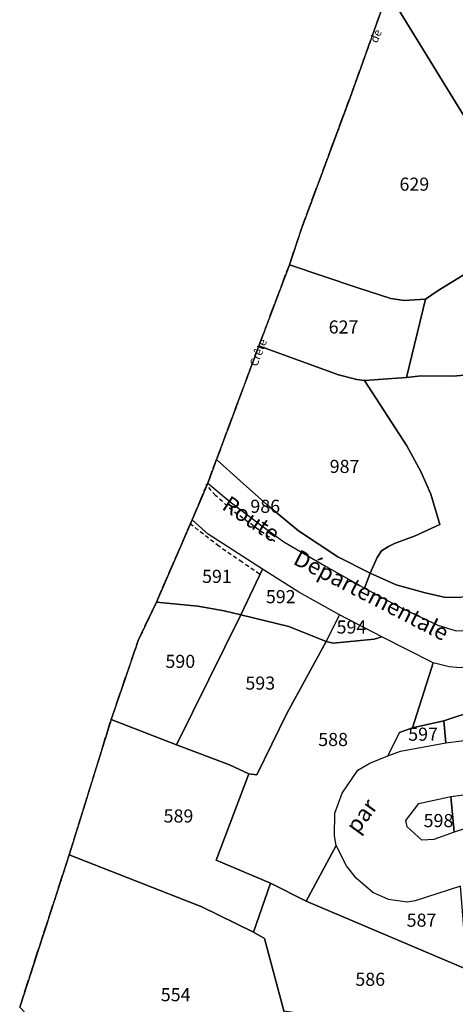
# Model space of a CAD drawing. Units: metres. Extents: x 1030542 to 1040825, y 6335779 to 6352073.
# Drawn here: x 1031924 to 1031990, y 6338672 to 6338822 of the extents above; entities that cross this region are included whole.
import ezdxf
from ezdxf.enums import TextEntityAlignment as Align

# ---------------------------------------------------------------- set-up
doc = ezdxf.new("R2010")
doc.units = ezdxf.units.M
for name, pattern in [('TOPO1', [1, 0.6, -0.4]), ('TOPO2', [2.4, 2, -0.4]), ('TOPO5', [5.4, 3, -1, 0.4, -1])]:
    doc.linetypes.add(name, pattern=pattern)
for name, color, linetype in [('ig_cad_detail_lineaire', 252, 'TOPO1'), ('ig_cad_divers_texte', 8, 'CONTINUOUS'), ('ig_cad_lieudit', 7, 'ByLayer'), ('ig_cad_limcom', 1, 'TOPO5'), ('ig_cad_nom_voie', 8, 'CONTINUOUS'), ('ig_cad_parcel', 3, 'CONTINUOUS'), ('ig_cad_parcel_num', 3, 'CONTINUOUS'), ('ig_cad_section', 20, 'TOPO2')]:
    doc.layers.add(name, color=color, linetype=linetype)
doc.styles.add('Times New Roman', font='times.ttf')

msp = doc.modelspace()

# ---------------------------------------------------------------- linework, layer by layer
at = {"layer": 'ig_cad_detail_lineaire'}
for points in [[(1031979.89, 6338826.59), (1031974.11, 6338810.5), (1031966.63, 6338790.3), (1031964.85, 6338784.95), (1031960.19, 6338772.57), (1031953.74, 6338755.22), (1031952.38, 6338751.61), (1031949.99, 6338745.97), (1031944.55, 6338733.42), (1031941.77, 6338727.56), (1031937.65, 6338715.51), (1031931.24, 6338694.84), (1031923.69, 6338671.57)], [(1031962.61, 6338742.7), (1031956.11, 6338747.43), (1031953.57, 6338749.71), (1031952.11, 6338751.43)], [(1031960.29, 6338737.7), (1031957.62, 6338739.53), (1031954.08, 6338741.95), (1031949.7, 6338745.39)]]:
    msp.add_lwpolyline(points, dxfattribs=at)
at = {"layer": 'ig_cad_lieudit'}
msp.add_lwpolyline([(1031979.89, 6338826.59), (1031974.11, 6338810.5), (1031966.63, 6338790.3), (1031964.85, 6338784.95), (1031960.19, 6338772.57), (1031953.74, 6338755.22), (1031952.38, 6338751.61), (1031949.99, 6338745.97), (1031944.55, 6338733.42), (1031941.77, 6338727.56), (1031937.65, 6338715.51), (1031931.24, 6338694.84), (1031923.69, 6338671.57)], dxfattribs=at)
at = {"layer": 'ig_cad_limcom'}
msp.add_lwpolyline([(1031979.89, 6338826.59), (1031974.11, 6338810.5), (1031966.63, 6338790.3), (1031964.85, 6338784.95), (1031960.19, 6338772.57), (1031953.74, 6338755.22), (1031952.38, 6338751.61), (1031949.99, 6338745.97), (1031944.55, 6338733.42), (1031941.77, 6338727.56), (1031937.65, 6338715.51), (1031931.24, 6338694.84), (1031923.69, 6338671.57)], dxfattribs=at)
msp.add_lwpolyline([(1031979.89, 6338826.59), (1031974.11, 6338810.5), (1031966.63, 6338790.3), (1031964.85, 6338784.95), (1031960.19, 6338772.57), (1031953.74, 6338755.22), (1031952.38, 6338751.61), (1031949.99, 6338745.97), (1031944.55, 6338733.42), (1031941.77, 6338727.56), (1031937.65, 6338715.51), (1031931.24, 6338694.84), (1031923.69, 6338671.57)], dxfattribs=at)
msp.add_lwpolyline([(1031979.89, 6338826.59), (1031974.11, 6338810.5), (1031966.63, 6338790.3), (1031964.85, 6338784.95), (1031960.19, 6338772.57), (1031953.74, 6338755.22), (1031952.38, 6338751.61), (1031949.99, 6338745.97), (1031944.55, 6338733.42), (1031941.77, 6338727.56), (1031937.65, 6338715.51), (1031931.24, 6338694.84), (1031923.69, 6338671.57)], dxfattribs=at)
msp.add_lwpolyline([(1031979.89, 6338826.59), (1031974.11, 6338810.5), (1031966.63, 6338790.3), (1031964.85, 6338784.95), (1031960.19, 6338772.57), (1031953.74, 6338755.22), (1031952.38, 6338751.61), (1031949.99, 6338745.97), (1031944.55, 6338733.42), (1031941.77, 6338727.56), (1031937.65, 6338715.51), (1031931.24, 6338694.84), (1031923.69, 6338671.57)], dxfattribs=at)
msp.add_lwpolyline([(1031979.89, 6338826.59), (1031974.11, 6338810.5), (1031966.63, 6338790.3), (1031964.85, 6338784.95), (1031960.19, 6338772.57), (1031953.74, 6338755.22), (1031952.38, 6338751.61), (1031949.99, 6338745.97), (1031944.55, 6338733.42), (1031941.77, 6338727.56), (1031937.65, 6338715.51), (1031931.24, 6338694.84), (1031923.69, 6338671.57)], dxfattribs=at)
msp.add_lwpolyline([(1031979.89, 6338826.59), (1031974.11, 6338810.5), (1031966.63, 6338790.3), (1031964.85, 6338784.95), (1031960.19, 6338772.57), (1031953.74, 6338755.22), (1031952.38, 6338751.61), (1031949.99, 6338745.97), (1031944.55, 6338733.42), (1031941.77, 6338727.56), (1031937.65, 6338715.51), (1031931.24, 6338694.84), (1031923.69, 6338671.57)], dxfattribs=at)
msp.add_lwpolyline([(1031979.89, 6338826.59), (1031974.11, 6338810.5), (1031966.63, 6338790.3), (1031964.85, 6338784.95), (1031960.19, 6338772.57), (1031953.74, 6338755.22), (1031952.38, 6338751.61), (1031949.99, 6338745.97), (1031944.55, 6338733.42), (1031941.77, 6338727.56), (1031937.65, 6338715.51), (1031931.24, 6338694.84), (1031923.69, 6338671.57)], dxfattribs=at)
msp.add_lwpolyline([(1031979.89, 6338826.59), (1031974.11, 6338810.5), (1031966.63, 6338790.3), (1031964.85, 6338784.95), (1031960.19, 6338772.57), (1031953.74, 6338755.22), (1031952.38, 6338751.61), (1031949.99, 6338745.97), (1031944.55, 6338733.42), (1031941.77, 6338727.56), (1031937.65, 6338715.51), (1031931.24, 6338694.84), (1031923.69, 6338671.57)], dxfattribs=at)
msp.add_lwpolyline([(1031979.89, 6338826.59), (1031974.11, 6338810.5), (1031966.63, 6338790.3), (1031964.85, 6338784.95), (1031960.19, 6338772.57), (1031953.74, 6338755.22), (1031952.38, 6338751.61), (1031949.99, 6338745.97), (1031944.55, 6338733.42), (1031941.77, 6338727.56), (1031937.65, 6338715.51), (1031931.24, 6338694.84), (1031923.69, 6338671.57)], dxfattribs=at)
msp.add_lwpolyline([(1031979.89, 6338826.59), (1031974.11, 6338810.5), (1031966.63, 6338790.3), (1031964.85, 6338784.95), (1031960.19, 6338772.57), (1031953.74, 6338755.22), (1031952.38, 6338751.61), (1031949.99, 6338745.97), (1031944.55, 6338733.42), (1031941.77, 6338727.56), (1031937.65, 6338715.51), (1031931.24, 6338694.84), (1031923.69, 6338671.57)], dxfattribs=at)
msp.add_lwpolyline([(1031979.89, 6338826.59), (1031974.11, 6338810.5), (1031966.63, 6338790.3), (1031964.85, 6338784.95), (1031960.19, 6338772.57), (1031953.74, 6338755.22), (1031952.38, 6338751.61), (1031949.99, 6338745.97), (1031944.55, 6338733.42), (1031941.77, 6338727.56), (1031937.65, 6338715.51), (1031931.24, 6338694.84), (1031923.69, 6338671.57)], dxfattribs=at)
msp.add_lwpolyline([(1031979.89, 6338826.59), (1031974.11, 6338810.5), (1031966.63, 6338790.3), (1031964.85, 6338784.95), (1031960.19, 6338772.57), (1031953.74, 6338755.22), (1031952.38, 6338751.61), (1031949.99, 6338745.97), (1031944.55, 6338733.42), (1031941.77, 6338727.56), (1031937.65, 6338715.51), (1031931.24, 6338694.84), (1031923.69, 6338671.57)], dxfattribs=at)
msp.add_lwpolyline([(1031979.89, 6338826.59), (1031974.11, 6338810.5), (1031966.63, 6338790.3), (1031964.85, 6338784.95), (1031960.19, 6338772.57), (1031953.74, 6338755.22), (1031952.38, 6338751.61), (1031949.99, 6338745.97), (1031944.55, 6338733.42), (1031941.77, 6338727.56), (1031937.65, 6338715.51), (1031931.24, 6338694.84), (1031923.69, 6338671.57)], dxfattribs=at)
msp.add_lwpolyline([(1031979.89, 6338826.59), (1031974.11, 6338810.5), (1031966.63, 6338790.3), (1031964.85, 6338784.95), (1031960.19, 6338772.57), (1031953.74, 6338755.22), (1031952.38, 6338751.61), (1031949.99, 6338745.97), (1031944.55, 6338733.42), (1031941.77, 6338727.56), (1031937.65, 6338715.51), (1031931.24, 6338694.84), (1031923.69, 6338671.57)], dxfattribs=at)
msp.add_lwpolyline([(1031979.89, 6338826.59), (1031974.11, 6338810.5), (1031966.63, 6338790.3), (1031964.85, 6338784.95), (1031960.19, 6338772.57), (1031953.74, 6338755.22), (1031952.38, 6338751.61), (1031949.99, 6338745.97), (1031944.55, 6338733.42), (1031941.77, 6338727.56), (1031937.65, 6338715.51), (1031931.24, 6338694.84), (1031923.69, 6338671.57)], dxfattribs=at)
msp.add_lwpolyline([(1031979.89, 6338826.59), (1031974.11, 6338810.5), (1031966.63, 6338790.3), (1031964.85, 6338784.95), (1031960.19, 6338772.57), (1031953.74, 6338755.22), (1031952.38, 6338751.61), (1031949.99, 6338745.97), (1031944.55, 6338733.42), (1031941.77, 6338727.56), (1031937.65, 6338715.51), (1031931.24, 6338694.84), (1031923.69, 6338671.57)], dxfattribs=at)
msp.add_lwpolyline([(1031979.89, 6338826.59), (1031974.11, 6338810.5), (1031966.63, 6338790.3), (1031964.85, 6338784.95), (1031960.19, 6338772.57), (1031953.74, 6338755.22), (1031952.38, 6338751.61), (1031949.99, 6338745.97), (1031944.55, 6338733.42), (1031941.77, 6338727.56), (1031937.65, 6338715.51), (1031931.24, 6338694.84), (1031923.69, 6338671.57)], dxfattribs=at)
msp.add_lwpolyline([(1031979.89, 6338826.59), (1031974.11, 6338810.5), (1031966.63, 6338790.3), (1031964.85, 6338784.95), (1031960.19, 6338772.57), (1031953.74, 6338755.22), (1031952.38, 6338751.61), (1031949.99, 6338745.97), (1031944.55, 6338733.42), (1031941.77, 6338727.56), (1031937.65, 6338715.51), (1031931.24, 6338694.84), (1031923.69, 6338671.57)], dxfattribs=at)
msp.add_lwpolyline([(1031979.89, 6338826.59), (1031974.11, 6338810.5), (1031966.63, 6338790.3), (1031964.85, 6338784.95), (1031960.19, 6338772.57), (1031953.74, 6338755.22), (1031952.38, 6338751.61), (1031949.99, 6338745.97), (1031944.55, 6338733.42), (1031941.77, 6338727.56), (1031937.65, 6338715.51), (1031931.24, 6338694.84), (1031923.69, 6338671.57)], dxfattribs=at)
msp.add_lwpolyline([(1031979.89, 6338826.59), (1031974.11, 6338810.5), (1031966.63, 6338790.3), (1031964.85, 6338784.95), (1031960.19, 6338772.57), (1031953.74, 6338755.22), (1031952.38, 6338751.61), (1031949.99, 6338745.97), (1031944.55, 6338733.42), (1031941.77, 6338727.56), (1031937.65, 6338715.51), (1031931.24, 6338694.84), (1031923.69, 6338671.57)], dxfattribs=at)
msp.add_lwpolyline([(1031979.89, 6338826.59), (1031974.11, 6338810.5), (1031966.63, 6338790.3), (1031964.85, 6338784.95), (1031960.19, 6338772.57), (1031953.74, 6338755.22), (1031952.38, 6338751.61), (1031949.99, 6338745.97), (1031944.55, 6338733.42), (1031941.77, 6338727.56), (1031937.65, 6338715.51), (1031931.24, 6338694.84), (1031923.69, 6338671.57)], dxfattribs=at)
msp.add_lwpolyline([(1031979.89, 6338826.59), (1031974.11, 6338810.5), (1031966.63, 6338790.3), (1031964.85, 6338784.95), (1031960.19, 6338772.57), (1031953.74, 6338755.22), (1031952.38, 6338751.61), (1031949.99, 6338745.97), (1031944.55, 6338733.42), (1031941.77, 6338727.56), (1031937.65, 6338715.51), (1031931.24, 6338694.84), (1031923.69, 6338671.57)], dxfattribs=at)
msp.add_lwpolyline([(1031979.89, 6338826.59), (1031974.11, 6338810.5), (1031966.63, 6338790.3), (1031964.85, 6338784.95), (1031960.19, 6338772.57), (1031953.74, 6338755.22), (1031952.38, 6338751.61), (1031949.99, 6338745.97), (1031944.55, 6338733.42), (1031941.77, 6338727.56), (1031937.65, 6338715.51), (1031931.24, 6338694.84), (1031923.69, 6338671.57)], dxfattribs=at)
msp.add_lwpolyline([(1031979.89, 6338826.59), (1031974.11, 6338810.5), (1031966.63, 6338790.3), (1031964.85, 6338784.95), (1031960.19, 6338772.57), (1031953.74, 6338755.22), (1031952.38, 6338751.61), (1031949.99, 6338745.97), (1031944.55, 6338733.42), (1031941.77, 6338727.56), (1031937.65, 6338715.51), (1031931.24, 6338694.84), (1031923.69, 6338671.57)], dxfattribs=at)
msp.add_lwpolyline([(1031979.89, 6338826.59), (1031974.11, 6338810.5), (1031966.63, 6338790.3), (1031964.85, 6338784.95), (1031960.19, 6338772.57), (1031953.74, 6338755.22), (1031952.38, 6338751.61), (1031949.99, 6338745.97), (1031944.55, 6338733.42), (1031941.77, 6338727.56), (1031937.65, 6338715.51), (1031931.24, 6338694.84), (1031923.69, 6338671.57)], dxfattribs=at)
msp.add_lwpolyline([(1031979.89, 6338826.59), (1031974.11, 6338810.5), (1031966.63, 6338790.3), (1031964.85, 6338784.95), (1031960.19, 6338772.57), (1031953.74, 6338755.22), (1031952.38, 6338751.61), (1031949.99, 6338745.97), (1031944.55, 6338733.42), (1031941.77, 6338727.56), (1031937.65, 6338715.51), (1031931.24, 6338694.84), (1031923.69, 6338671.57)], dxfattribs=at)
msp.add_lwpolyline([(1031979.89, 6338826.59), (1031974.11, 6338810.5), (1031966.63, 6338790.3), (1031964.85, 6338784.95), (1031960.19, 6338772.57), (1031953.74, 6338755.22), (1031952.38, 6338751.61), (1031949.99, 6338745.97), (1031944.55, 6338733.42), (1031941.77, 6338727.56), (1031937.65, 6338715.51), (1031931.24, 6338694.84), (1031923.69, 6338671.57)], dxfattribs=at)
msp.add_lwpolyline([(1031979.89, 6338826.59), (1031974.11, 6338810.5), (1031966.63, 6338790.3), (1031964.85, 6338784.95), (1031960.19, 6338772.57), (1031953.74, 6338755.22), (1031952.38, 6338751.61), (1031949.99, 6338745.97), (1031944.55, 6338733.42), (1031941.77, 6338727.56), (1031937.65, 6338715.51), (1031931.24, 6338694.84), (1031923.69, 6338671.57)], dxfattribs=at)
msp.add_lwpolyline([(1031979.89, 6338826.59), (1031974.11, 6338810.5), (1031966.63, 6338790.3), (1031964.85, 6338784.95), (1031960.19, 6338772.57), (1031953.74, 6338755.22), (1031952.38, 6338751.61), (1031949.99, 6338745.97), (1031944.55, 6338733.42), (1031941.77, 6338727.56), (1031937.65, 6338715.51), (1031931.24, 6338694.84), (1031923.69, 6338671.57)], dxfattribs=at)
msp.add_lwpolyline([(1031979.89, 6338826.59), (1031974.11, 6338810.5), (1031966.63, 6338790.3), (1031964.85, 6338784.95), (1031960.19, 6338772.57), (1031953.74, 6338755.22), (1031952.38, 6338751.61), (1031949.99, 6338745.97), (1031944.55, 6338733.42), (1031941.77, 6338727.56), (1031937.65, 6338715.51), (1031931.24, 6338694.84), (1031923.69, 6338671.57)], dxfattribs=at)
msp.add_lwpolyline([(1031979.89, 6338826.59), (1031974.11, 6338810.5), (1031966.63, 6338790.3), (1031964.85, 6338784.95), (1031960.19, 6338772.57), (1031953.74, 6338755.22), (1031952.38, 6338751.61), (1031949.99, 6338745.97), (1031944.55, 6338733.42), (1031941.77, 6338727.56), (1031937.65, 6338715.51), (1031931.24, 6338694.84), (1031923.69, 6338671.57)], dxfattribs=at)
msp.add_lwpolyline([(1031979.89, 6338826.59), (1031974.11, 6338810.5), (1031966.63, 6338790.3), (1031964.85, 6338784.95), (1031960.19, 6338772.57), (1031953.74, 6338755.22), (1031952.38, 6338751.61), (1031949.99, 6338745.97), (1031944.55, 6338733.42), (1031941.77, 6338727.56), (1031937.65, 6338715.51), (1031931.24, 6338694.84), (1031923.69, 6338671.57)], dxfattribs=at)
msp.add_lwpolyline([(1031979.89, 6338826.59), (1031974.11, 6338810.5), (1031966.63, 6338790.3), (1031964.85, 6338784.95), (1031960.19, 6338772.57), (1031953.74, 6338755.22), (1031952.38, 6338751.61), (1031949.99, 6338745.97), (1031944.55, 6338733.42), (1031941.77, 6338727.56), (1031937.65, 6338715.51), (1031931.24, 6338694.84), (1031923.69, 6338671.57)], dxfattribs=at)
msp.add_lwpolyline([(1031979.89, 6338826.59), (1031974.11, 6338810.5), (1031966.63, 6338790.3), (1031964.85, 6338784.95), (1031960.19, 6338772.57), (1031953.74, 6338755.22), (1031952.38, 6338751.61), (1031949.99, 6338745.97), (1031944.55, 6338733.42), (1031941.77, 6338727.56), (1031937.65, 6338715.51), (1031931.24, 6338694.84), (1031923.69, 6338671.57)], dxfattribs=at)
msp.add_lwpolyline([(1031979.89, 6338826.59), (1031974.11, 6338810.5), (1031966.63, 6338790.3), (1031964.85, 6338784.95), (1031960.19, 6338772.57), (1031953.74, 6338755.22), (1031952.38, 6338751.61), (1031949.99, 6338745.97), (1031944.55, 6338733.42), (1031941.77, 6338727.56), (1031937.65, 6338715.51), (1031931.24, 6338694.84), (1031923.69, 6338671.57)], dxfattribs=at)
msp.add_lwpolyline([(1031979.89, 6338826.59), (1031974.11, 6338810.5), (1031966.63, 6338790.3), (1031964.85, 6338784.95), (1031960.19, 6338772.57), (1031953.74, 6338755.22), (1031952.38, 6338751.61), (1031949.99, 6338745.97), (1031944.55, 6338733.42), (1031941.77, 6338727.56), (1031937.65, 6338715.51), (1031931.24, 6338694.84), (1031923.69, 6338671.57)], dxfattribs=at)
msp.add_lwpolyline([(1031979.89, 6338826.59), (1031974.11, 6338810.5), (1031966.63, 6338790.3), (1031964.85, 6338784.95), (1031960.19, 6338772.57), (1031953.74, 6338755.22), (1031952.38, 6338751.61), (1031949.99, 6338745.97), (1031944.55, 6338733.42), (1031941.77, 6338727.56), (1031937.65, 6338715.51), (1031931.24, 6338694.84), (1031923.69, 6338671.57)], dxfattribs=at)
msp.add_lwpolyline([(1031979.89, 6338826.59), (1031974.11, 6338810.5), (1031966.63, 6338790.3), (1031964.85, 6338784.95), (1031960.19, 6338772.57), (1031953.74, 6338755.22), (1031952.38, 6338751.61), (1031949.99, 6338745.97), (1031944.55, 6338733.42), (1031941.77, 6338727.56), (1031937.65, 6338715.51), (1031931.24, 6338694.84), (1031923.69, 6338671.57)], dxfattribs=at)
msp.add_lwpolyline([(1031979.89, 6338826.59), (1031974.11, 6338810.5), (1031966.63, 6338790.3), (1031964.85, 6338784.95), (1031960.19, 6338772.57), (1031953.74, 6338755.22), (1031952.38, 6338751.61), (1031949.99, 6338745.97), (1031944.55, 6338733.42), (1031941.77, 6338727.56), (1031937.65, 6338715.51), (1031931.24, 6338694.84), (1031923.69, 6338671.57)], dxfattribs=at)
msp.add_lwpolyline([(1031979.89, 6338826.59), (1031974.11, 6338810.5), (1031966.63, 6338790.3), (1031964.85, 6338784.95), (1031960.19, 6338772.57), (1031953.74, 6338755.22), (1031952.38, 6338751.61), (1031949.99, 6338745.97), (1031944.55, 6338733.42), (1031941.77, 6338727.56), (1031937.65, 6338715.51), (1031931.24, 6338694.84), (1031923.69, 6338671.57)], dxfattribs=at)
msp.add_lwpolyline([(1031979.89, 6338826.59), (1031974.11, 6338810.5), (1031966.63, 6338790.3), (1031964.85, 6338784.95), (1031960.19, 6338772.57), (1031953.74, 6338755.22), (1031952.38, 6338751.61), (1031949.99, 6338745.97), (1031944.55, 6338733.42), (1031941.77, 6338727.56), (1031937.65, 6338715.51), (1031931.24, 6338694.84), (1031923.69, 6338671.57)], dxfattribs=at)
msp.add_lwpolyline([(1031979.89, 6338826.59), (1031974.11, 6338810.5), (1031966.63, 6338790.3), (1031964.85, 6338784.95), (1031960.19, 6338772.57), (1031953.74, 6338755.22), (1031952.38, 6338751.61), (1031949.99, 6338745.97), (1031944.55, 6338733.42), (1031941.77, 6338727.56), (1031937.65, 6338715.51), (1031931.24, 6338694.84), (1031923.69, 6338671.57)], dxfattribs=at)
msp.add_lwpolyline([(1031979.89, 6338826.59), (1031974.11, 6338810.5), (1031966.63, 6338790.3), (1031964.85, 6338784.95), (1031960.19, 6338772.57), (1031953.74, 6338755.22), (1031952.38, 6338751.61), (1031949.99, 6338745.97), (1031944.55, 6338733.42), (1031941.77, 6338727.56), (1031937.65, 6338715.51), (1031931.24, 6338694.84), (1031923.69, 6338671.57)], dxfattribs=at)
msp.add_lwpolyline([(1031979.89, 6338826.59), (1031974.11, 6338810.5), (1031966.63, 6338790.3), (1031964.85, 6338784.95), (1031960.19, 6338772.57), (1031953.74, 6338755.22), (1031952.38, 6338751.61), (1031949.99, 6338745.97), (1031944.55, 6338733.42), (1031941.77, 6338727.56), (1031937.65, 6338715.51), (1031931.24, 6338694.84), (1031923.69, 6338671.57)], dxfattribs=at)
msp.add_lwpolyline([(1031979.89, 6338826.59), (1031974.11, 6338810.5), (1031966.63, 6338790.3), (1031964.85, 6338784.95), (1031960.19, 6338772.57), (1031953.74, 6338755.22), (1031952.38, 6338751.61), (1031949.99, 6338745.97), (1031944.55, 6338733.42), (1031941.77, 6338727.56), (1031937.65, 6338715.51), (1031931.24, 6338694.84), (1031923.69, 6338671.57)], dxfattribs=at)
msp.add_lwpolyline([(1031979.89, 6338826.59), (1031974.11, 6338810.5), (1031966.63, 6338790.3), (1031964.85, 6338784.95), (1031960.19, 6338772.57), (1031953.74, 6338755.22), (1031952.38, 6338751.61), (1031949.99, 6338745.97), (1031944.55, 6338733.42), (1031941.77, 6338727.56), (1031937.65, 6338715.51), (1031931.24, 6338694.84), (1031923.69, 6338671.57)], dxfattribs=at)
msp.add_lwpolyline([(1031979.89, 6338826.59), (1031974.11, 6338810.5), (1031966.63, 6338790.3), (1031964.85, 6338784.95), (1031960.19, 6338772.57), (1031953.74, 6338755.22), (1031952.38, 6338751.61), (1031949.99, 6338745.97), (1031944.55, 6338733.42), (1031941.77, 6338727.56), (1031937.65, 6338715.51), (1031931.24, 6338694.84), (1031923.69, 6338671.57)], dxfattribs=at)
msp.add_lwpolyline([(1031979.89, 6338826.59), (1031974.11, 6338810.5), (1031966.63, 6338790.3), (1031964.85, 6338784.95), (1031960.19, 6338772.57), (1031953.74, 6338755.22), (1031952.38, 6338751.61), (1031949.99, 6338745.97), (1031944.55, 6338733.42), (1031941.77, 6338727.56), (1031937.65, 6338715.51), (1031931.24, 6338694.84), (1031923.69, 6338671.57)], dxfattribs=at)
msp.add_lwpolyline([(1031979.89, 6338826.59), (1031974.11, 6338810.5), (1031966.63, 6338790.3), (1031964.85, 6338784.95), (1031960.19, 6338772.57), (1031953.74, 6338755.22), (1031952.38, 6338751.61), (1031949.99, 6338745.97), (1031944.55, 6338733.42), (1031941.77, 6338727.56), (1031937.65, 6338715.51), (1031931.24, 6338694.84), (1031923.69, 6338671.57)], dxfattribs=at)
msp.add_lwpolyline([(1031979.89, 6338826.59), (1031974.11, 6338810.5), (1031966.63, 6338790.3), (1031964.85, 6338784.95), (1031960.19, 6338772.57), (1031953.74, 6338755.22), (1031952.38, 6338751.61), (1031949.99, 6338745.97), (1031944.55, 6338733.42), (1031941.77, 6338727.56), (1031937.65, 6338715.51), (1031931.24, 6338694.84), (1031923.69, 6338671.57)], dxfattribs=at)
msp.add_lwpolyline([(1031979.89, 6338826.59), (1031974.11, 6338810.5), (1031966.63, 6338790.3), (1031964.85, 6338784.95), (1031960.19, 6338772.57), (1031953.74, 6338755.22), (1031952.38, 6338751.61), (1031949.99, 6338745.97), (1031944.55, 6338733.42), (1031941.77, 6338727.56), (1031937.65, 6338715.51), (1031931.24, 6338694.84), (1031923.69, 6338671.57)], dxfattribs=at)
msp.add_lwpolyline([(1031979.89, 6338826.59), (1031974.11, 6338810.5), (1031966.63, 6338790.3), (1031964.85, 6338784.95), (1031960.19, 6338772.57), (1031953.74, 6338755.22), (1031952.38, 6338751.61), (1031949.99, 6338745.97), (1031944.55, 6338733.42), (1031941.77, 6338727.56), (1031937.65, 6338715.51), (1031931.24, 6338694.84), (1031923.69, 6338671.57)], dxfattribs=at)
msp.add_lwpolyline([(1031979.89, 6338826.59), (1031974.11, 6338810.5), (1031966.63, 6338790.3), (1031964.85, 6338784.95), (1031960.19, 6338772.57), (1031953.74, 6338755.22), (1031952.38, 6338751.61), (1031949.99, 6338745.97), (1031944.55, 6338733.42), (1031941.77, 6338727.56), (1031937.65, 6338715.51), (1031931.24, 6338694.84), (1031923.69, 6338671.57)], dxfattribs=at)
msp.add_lwpolyline([(1031979.89, 6338826.59), (1031974.11, 6338810.5), (1031966.63, 6338790.3), (1031964.85, 6338784.95), (1031960.19, 6338772.57), (1031953.74, 6338755.22), (1031952.38, 6338751.61), (1031949.99, 6338745.97), (1031944.55, 6338733.42), (1031941.77, 6338727.56), (1031937.65, 6338715.51), (1031931.24, 6338694.84), (1031923.69, 6338671.57)], dxfattribs=at)
msp.add_lwpolyline([(1031979.89, 6338826.59), (1031974.11, 6338810.5), (1031966.63, 6338790.3), (1031964.85, 6338784.95), (1031960.19, 6338772.57), (1031953.74, 6338755.22), (1031952.38, 6338751.61), (1031949.99, 6338745.97), (1031944.55, 6338733.42), (1031941.77, 6338727.56), (1031937.65, 6338715.51), (1031931.24, 6338694.84), (1031923.69, 6338671.57)], dxfattribs=at)
msp.add_lwpolyline([(1031979.89, 6338826.59), (1031974.11, 6338810.5), (1031966.63, 6338790.3), (1031964.85, 6338784.95), (1031960.19, 6338772.57), (1031953.74, 6338755.22), (1031952.38, 6338751.61), (1031949.99, 6338745.97), (1031944.55, 6338733.42), (1031941.77, 6338727.56), (1031937.65, 6338715.51), (1031931.24, 6338694.84), (1031923.69, 6338671.57)], dxfattribs=at)
msp.add_lwpolyline([(1031979.89, 6338826.59), (1031974.11, 6338810.5), (1031966.63, 6338790.3), (1031964.85, 6338784.95), (1031960.19, 6338772.57), (1031953.74, 6338755.22), (1031952.38, 6338751.61), (1031949.99, 6338745.97), (1031944.55, 6338733.42), (1031941.77, 6338727.56), (1031937.65, 6338715.51), (1031931.24, 6338694.84), (1031923.69, 6338671.57)], dxfattribs=at)
msp.add_lwpolyline([(1031979.89, 6338826.59), (1031974.11, 6338810.5), (1031966.63, 6338790.3), (1031964.85, 6338784.95), (1031960.19, 6338772.57), (1031953.74, 6338755.22), (1031952.38, 6338751.61), (1031949.99, 6338745.97), (1031944.55, 6338733.42), (1031941.77, 6338727.56), (1031937.65, 6338715.51), (1031931.24, 6338694.84), (1031923.69, 6338671.57)], dxfattribs=at)
msp.add_lwpolyline([(1031979.89, 6338826.59), (1031974.11, 6338810.5), (1031966.63, 6338790.3), (1031964.85, 6338784.95), (1031960.19, 6338772.57), (1031953.74, 6338755.22), (1031952.38, 6338751.61), (1031949.99, 6338745.97), (1031944.55, 6338733.42), (1031941.77, 6338727.56), (1031937.65, 6338715.51), (1031931.24, 6338694.84), (1031923.69, 6338671.57)], dxfattribs=at)
msp.add_lwpolyline([(1031979.89, 6338826.59), (1031974.11, 6338810.5), (1031966.63, 6338790.3), (1031964.85, 6338784.95), (1031960.19, 6338772.57), (1031953.74, 6338755.22), (1031952.38, 6338751.61), (1031949.99, 6338745.97), (1031944.55, 6338733.42), (1031941.77, 6338727.56), (1031937.65, 6338715.51), (1031931.24, 6338694.84), (1031923.69, 6338671.57)], dxfattribs=at)
at = {"layer": 'ig_cad_parcel'}
for points in [[(1032014.13, 6338773.59), (1032021.7, 6338778.16), (1032025.92, 6338783), (1032033.76, 6338788.06), (1032039.74, 6338790.96), (1032020.38, 6338823.59), (1032022.64, 6338823.92), (1032008.92, 6338851.36), (1032006.36, 6338851.36), (1032002.91, 6338851.86), (1031999.73, 6338852.48), (1031996.21, 6338852.85), (1031990.03, 6338853.39), (1031988.21, 6338849.23), (1031985.76, 6338842.74), (1031979.89, 6338826.59), (1031994.7, 6338802.51), (1032002.48, 6338790), (1032005.92, 6338785.51), (1032011.94, 6338776.8)], [(1031964.85, 6338784.95), (1031975.15, 6338781.47), (1031980.31, 6338779.76), (1031982.37, 6338779.47), (1031985.6, 6338779.69), (1031987.53, 6338781.03), (1031995.83, 6338786.09), (1032002.48, 6338790), (1031994.7, 6338802.51), (1031979.89, 6338826.59), (1031974.11, 6338810.5), (1031966.63, 6338790.3)], [(1031982.73, 6338767.74), (1031984.96, 6338767.98), (1031989.82, 6338767.95), (1031993.77, 6338768.3), (1031997.99, 6338770.81), (1031999.74, 6338771.74), (1032003.6, 6338772.12), (1032005.99, 6338772.5), (1032009.27, 6338774.95), (1032011.94, 6338776.8), (1032005.92, 6338785.51), (1032002.48, 6338790), (1031995.83, 6338786.09), (1031987.53, 6338781.03), (1031985.6, 6338779.69)], [(1031960.19, 6338772.57), (1031972.33, 6338768.13), (1031975.14, 6338767.42), (1031976.31, 6338767.26), (1031982.73, 6338767.74), (1031985.6, 6338779.69), (1031982.37, 6338779.47), (1031980.31, 6338779.76), (1031975.15, 6338781.47), (1031964.85, 6338784.95)], [(1031953.74, 6338755.22), (1031957.33, 6338751.93), (1031961.52, 6338748.21), (1031966.24, 6338744.33), (1031972.25, 6338740.32), (1031977.17, 6338737.85), (1031978.25, 6338740.21), (1031978.92, 6338741.25), (1031979.97, 6338741.93), (1031980.89, 6338742.36), (1031984.04, 6338743.53), (1031987.8, 6338745.26), (1031986.45, 6338749.92), (1031984.93, 6338753.36), (1031982.76, 6338757.28), (1031976.31, 6338767.26), (1031975.14, 6338767.42), (1031972.33, 6338768.13), (1031960.19, 6338772.57)], [(1031953.74, 6338755.22), (1031952.38, 6338751.61), (1031955.82, 6338748.71), (1031960.44, 6338745.2), (1031964.01, 6338742.65), (1031970.09, 6338739.05), (1031976.31, 6338735.57), (1031977.17, 6338737.85), (1031972.25, 6338740.32), (1031966.24, 6338744.33), (1031961.52, 6338748.21), (1031957.33, 6338751.93)], [(1031977.17, 6338737.85), (1031976.31, 6338735.57), (1031982.02, 6338732.48), (1031987.51, 6338729.89), (1031990.32, 6338729.06), (1031993.04, 6338729.14), (1031997.61, 6338729.91), (1032003.21, 6338731.52), (1032006.91, 6338732.9), (1032019.09, 6338736.45), (1032032.4, 6338741.64), (1032029.46, 6338747.62), (1032015.84, 6338742.97), (1032005.49, 6338739.01), (1031994.75, 6338735.22), (1031990.94, 6338734.12), (1031988.46, 6338734.19), (1031985.57, 6338734.82), (1031981.15, 6338736.07)], [(1031944.55, 6338733.42), (1031950.88, 6338732.79), (1031954.91, 6338732.08), (1031957.46, 6338731.46), (1031960.75, 6338738.45), (1031952.47, 6338743.8), (1031949.99, 6338745.97)], [(1031957.46, 6338731.46), (1031964.76, 6338729.68), (1031970.46, 6338727.43), (1031972.52, 6338731.49), (1031966.27, 6338734.95), (1031960.75, 6338738.45)], [(1031937.65, 6338715.51), (1031947.61, 6338711.61), (1031957.46, 6338731.46), (1031954.91, 6338732.08), (1031950.88, 6338732.79), (1031944.55, 6338733.42), (1031941.77, 6338727.56)], [(1031947.61, 6338711.61), (1031955.7, 6338708.56), (1031958.65, 6338707.22), (1031959.86, 6338707.06), (1031964.46, 6338716.39), (1031970.46, 6338727.43), (1031964.76, 6338729.68), (1031957.46, 6338731.46)], [(1031970.46, 6338727.43), (1031971.51, 6338727.13), (1031977.81, 6338727.74), (1031978.94, 6338728.14), (1031972.52, 6338731.49)], [(1031958.65, 6338707.22), (1031953.68, 6338694), (1031961.99, 6338690.49), (1031967.41, 6338687.78), (1031971.98, 6338696.25), (1031971.73, 6338697.72), (1031971.76, 6338701.2), (1031972.88, 6338704.23), (1031975.31, 6338707.75), (1031977.1, 6338708.85), (1031979.86, 6338709.97), (1031981.65, 6338713.49), (1031983.66, 6338714.21), (1031986.78, 6338724.14), (1031978.94, 6338728.14), (1031977.81, 6338727.74), (1031971.51, 6338727.13), (1031970.46, 6338727.43), (1031964.46, 6338716.39), (1031959.86, 6338707.06)], [(1031986.78, 6338724.14), (1031983.66, 6338714.21), (1031988.44, 6338715.27), (1031998.46, 6338718.6), (1031996.02, 6338724.37), (1031992.94, 6338723.69), (1031990.89, 6338723.4), (1031989.21, 6338723.55)], [(1031988.44, 6338715.27), (1031988.7, 6338711.92), (1031991.13, 6338712.26), (1032000.93, 6338713.65), (1031998.46, 6338718.6)], [(1031931.24, 6338694.84), (1031951.49, 6338686.88), (1031959.38, 6338683), (1031961.99, 6338690.49), (1031953.68, 6338694), (1031958.65, 6338707.22), (1031955.7, 6338708.56), (1031947.61, 6338711.61), (1031937.65, 6338715.51)], [(1031983.66, 6338714.21), (1031981.65, 6338713.49), (1031979.86, 6338709.97), (1031981.82, 6338710.65), (1031988.7, 6338711.92), (1031988.44, 6338715.27)], [(1032006.44, 6338703.04), (1032000.62, 6338701.57), (1031994.88, 6338699.88), (1031989.98, 6338698.31), (1031989.47, 6338703.76), (1031993.4, 6338704.23), (1032005.36, 6338705.39)], [(1031989.98, 6338698.31), (1031986.88, 6338697.17), (1031985.08, 6338697.08), (1031982.82, 6338699.09), (1031982.64, 6338700.06), (1031984.61, 6338702.66), (1031989.47, 6338703.76)], [(1031967.41, 6338687.78), (1031992, 6338677.31), (1031990.97, 6338690.07), (1031984.06, 6338687.79), (1031982.84, 6338687.62), (1031979.95, 6338687.99), (1031977.56, 6338689.08), (1031975.04, 6338691.25), (1031973.57, 6338693.14), (1031971.98, 6338696.25)], [(1031923.69, 6338671.57), (1031932.17, 6338662.68), (1031933.39, 6338661.68), (1031941.3, 6338657.72), (1031947.63, 6338654.89), (1031950.28, 6338654.01), (1031950.9, 6338655.28), (1031958.13, 6338654.33), (1031963.04, 6338654.01), (1031964.93, 6338654.35), (1031967.27, 6338655.32), (1031968.89, 6338655.77), (1031968.51, 6338658.41), (1031964.6, 6338659.79), (1031965.88, 6338664.64), (1031964.02, 6338671.02), (1031961.06, 6338682.04), (1031959.38, 6338683), (1031951.49, 6338686.88), (1031931.24, 6338694.84)], [(1031959.38, 6338683), (1031961.06, 6338682.04), (1031964.02, 6338671.02), (1031970.31, 6338670.11), (1031972.66, 6338669.6), (1031979.97, 6338667.23), (1031993.28, 6338662.52), (1031992, 6338677.31), (1031967.41, 6338687.78), (1031961.99, 6338690.49)]]:
    msp.add_lwpolyline(points, close=True, dxfattribs=at)
msp.add_lwpolyline([(1031993.77, 6338768.3), (1031989.82, 6338767.95), (1031984.96, 6338767.98), (1031982.73, 6338767.74), (1031976.31, 6338767.26), (1031982.76, 6338757.28), (1031984.93, 6338753.36), (1031986.45, 6338749.92), (1031987.8, 6338745.26), (1031984.04, 6338743.53), (1031980.89, 6338742.36), (1031979.97, 6338741.93), (1031978.92, 6338741.25), (1031978.25, 6338740.21), (1031977.17, 6338737.85), (1031981.15, 6338736.07), (1031985.57, 6338734.82), (1031988.46, 6338734.19), (1031990.94, 6338734.12)], dxfattribs=at)
at = {"layer": 'ig_cad_section'}
msp.add_lwpolyline([(1031923.69, 6338671.57), (1031931.24, 6338694.84), (1031937.65, 6338715.51), (1031941.77, 6338727.56), (1031944.55, 6338733.42), (1031949.99, 6338745.97), (1031952.38, 6338751.61), (1031953.74, 6338755.22), (1031960.19, 6338772.57), (1031964.85, 6338784.95), (1031966.63, 6338790.3), (1031974.11, 6338810.5), (1031979.89, 6338826.59)], dxfattribs=at)
msp.add_lwpolyline([(1031923.69, 6338671.57), (1031931.24, 6338694.84), (1031937.65, 6338715.51), (1031941.77, 6338727.56), (1031944.55, 6338733.42), (1031949.99, 6338745.97), (1031952.38, 6338751.61), (1031953.74, 6338755.22), (1031960.19, 6338772.57), (1031964.85, 6338784.95), (1031966.63, 6338790.3), (1031974.11, 6338810.5), (1031979.89, 6338826.59)], dxfattribs=at)
msp.add_lwpolyline([(1031923.69, 6338671.57), (1031931.24, 6338694.84), (1031937.65, 6338715.51), (1031941.77, 6338727.56), (1031944.55, 6338733.42), (1031949.99, 6338745.97), (1031952.38, 6338751.61), (1031953.74, 6338755.22), (1031960.19, 6338772.57), (1031964.85, 6338784.95), (1031966.63, 6338790.3), (1031974.11, 6338810.5), (1031979.89, 6338826.59)], dxfattribs=at)

# ---------------------------------------------------------------- texts
at = {"layer": 'ig_cad_divers_texte', "style": 'Times New Roman'}
for s, rotation, p in [('de', 67, (1031978.58, 6338818.55)), ('Crête', 68.6, (1031960.27, 6338769.17))]:
    msp.add_text(s, height=1.25, rotation=rotation, dxfattribs=at).set_placement(p, align=Align.BOTTOM_LEFT)
at = {"layer": 'ig_cad_nom_voie', "style": 'Times New Roman'}
for s, rotation, p in [('Route', 326.6, (1031953.96, 6338747.06)), ('Départementale', 332.7, (1031964.89, 6338738.63)), ('par', 53.7, (1031975.89, 6338697.42)), ('par', 53.7, (1031975.89, 6338697.42)), ('par', 53.7, (1031975.89, 6338697.42))]:
    msp.add_text(s, height=2.5, rotation=rotation, dxfattribs=at).set_placement(p, align=Align.BOTTOM_LEFT)
at = {"layer": 'ig_cad_parcel_num', "style": 'Times New Roman'}
for s, p in [('629', (1031981.65, 6338795.62)), ('627', (1031970.84, 6338773.81)), ('987', (1031971, 6338752.52)), ('986', (1031958.89, 6338746.43)), ('591', (1031951.52, 6338735.73)), ('592', (1031961.26, 6338732.63)), ('594', (1031972.05, 6338727.99)), ('590', (1031945.93, 6338722.75)), ('593', (1031958.13, 6338719.43)), ('597', (1031982.98, 6338711.63)), ('588', (1031969.25, 6338710.82)), ('589', (1031945.65, 6338699.14)), ('598', (1031985.33, 6338698.44)), ('587', (1031982.74, 6338683.23)), ('586', (1031974.91, 6338674.2)), ('554', (1031945.22, 6338671.85))]:
    msp.add_text(s, height=2, dxfattribs=at).set_placement(p, align=Align.BOTTOM_LEFT)

doc.saveas('drawing.dxf')
